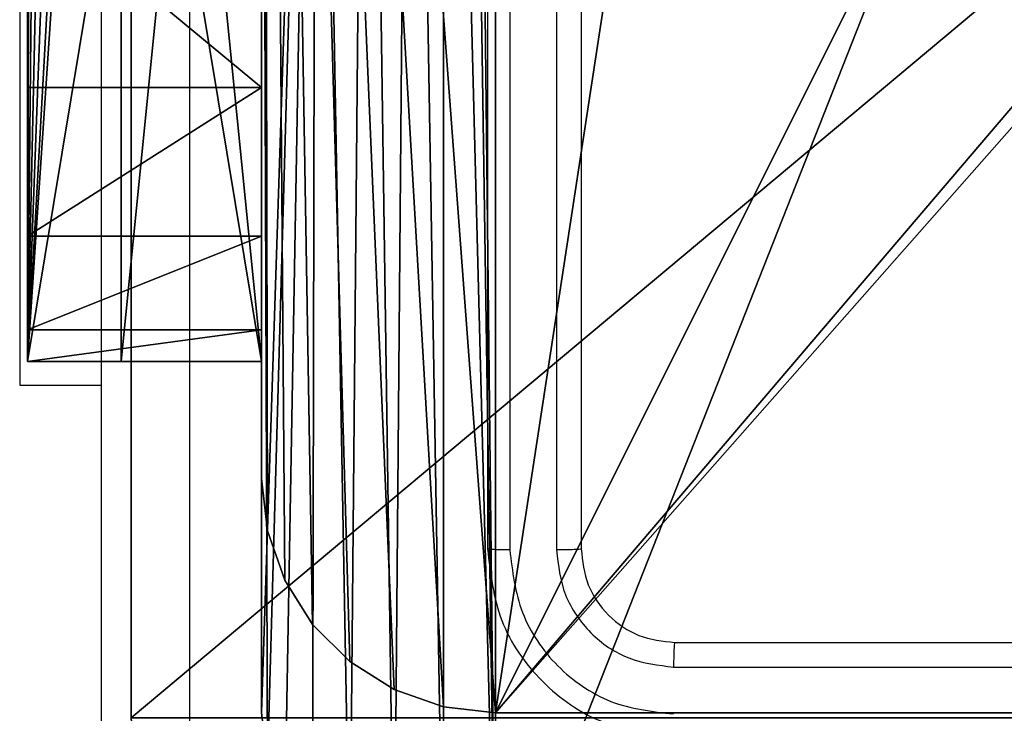
# Model space of a CAD drawing. Units: centimetres. Extents: x -267 to 266, y -194 to 193.
# Drawn here: x 30 to 32, y -20 to -18 of the extents above; entities that cross this region are included whole.
import ezdxf

# ---------------------------------------------------------------- set-up
doc = ezdxf.new("R2010")
doc.units = ezdxf.units.CM
doc.header["$LTSCALE"] = 2.54
doc.layers.get('0').update_dxf_attribs({"true_color": 0xff5454})
doc.layers.add('strefa', color=6, linetype='Continuous')

# ---------------------------------------------------------------- blocks, each defined once
blk = doc.blocks.new('Grupa#823')
at = {"color": 18, "true_color": 0x000000}
for p, q in [((-8.82, 0.784, -0.98), (-0.784, 0.784, -0.98)), ((-8.82, 0.784), (-0.784, 0.784)), ((-8.82, 0.784, -0.98), (-0.784, 0.784, -0.98)), ((-8.82, 0.784), (-0.784, 0.784))]:
    blk.add_line(p, q, dxfattribs=at)
mesh = blk.add_polyface(dxfattribs=at)
corners = [(-9.5943, 0.1226, -0.98), (-9.604, -8.036, -0.98), (-9.604, 0, -0.98), (-9.5943, -8.1586, -0.98), (-9.5656, 0.2423, -0.98), (-9.5656, -8.2783, -0.98), (-9.5185, 0.3559, -0.98), (-9.5185, -8.3919, -0.98), (-9.4543, -8.4968, -0.98), (-9.4543, 0.4608, -0.98), (-9.3744, 0.5544, -0.98), (-9.3744, -8.5904, -0.98), (-9.2808, 0.6343, -0.98), (-9.2808, -8.6703, -0.98), (-9.1759, 0.6985, -0.98), (-9.1759, -8.7345, -0.98), (-9.0623, -8.7816, -0.98), (-9.0623, 0.7456, -0.98), (-8.9426, 0.7743, -0.98), (-8.9426, -8.8103, -0.98), (-8.82, 0.784, -0.98), (-8.82, -8.82, -0.98), (-0.784, 0.784, -0.98), (-0.784, -8.82, -0.98), (-0.6614, 0.7743, -0.98), (-0.6614, -8.8103, -0.98), (-0.5417, 0.7456, -0.98), (-0.5417, -8.7816, -0.98), (-0.4281, 0.6985, -0.98), (-0.4281, -8.7345, -0.98), (-0.3232, 0.6343, -0.98), (-0.3232, -8.6703, -0.98), (-0.2296, -8.5904, -0.98), (-0.2296, 0.5544, -0.98), (-0.1497, -8.4968, -0.98), (-0.1497, 0.4608, -0.98), (-0.0855, 0.3559, -0.98), (-0.0855, -8.3919, -0.98), (-0.0384, -8.2783, -0.98), (-0.0384, 0.2423, -0.98), (-0.0097, 0.1226, -0.98), (-0.0097, -8.1586, -0.98), (0, -8.036, -0.98), (0, 0, -0.98)]
mesh.append_faces([[corners[k] for k in face] for face in [(0, 1, 2), (42, 40, 43)]], dxfattribs={"vtx0": -1, "color": 18})
mesh.append_faces([[corners[k] for k in face] for face in [(1, 0, 3), (3, 4, 5), (5, 6, 7), (7, 6, 8), (8, 10, 11), (11, 12, 13), (13, 14, 15), (15, 14, 16), (16, 18, 19), (19, 20, 21), (21, 22, 23), (23, 24, 25), (25, 26, 27), (27, 28, 29), (29, 30, 31), (31, 30, 32), (32, 33, 34), (34, 36, 37), (37, 36, 38), (38, 40, 41), (41, 40, 42)]], dxfattribs={"vtx0": -1, "vtx1": -1, "color": 18})
mesh.append_faces([[corners[k] for k in face] for face in [(3, 0, 4), (5, 4, 6), (8, 6, 9), (8, 9, 10), (11, 10, 12), (13, 12, 14), (16, 14, 17), (16, 17, 18), (19, 18, 20), (21, 20, 22), (23, 22, 24), (25, 24, 26), (27, 26, 28), (29, 28, 30), (32, 30, 33), (34, 33, 35), (34, 35, 36), (38, 36, 39), (38, 39, 40)]], dxfattribs={"vtx0": -1, "vtx2": -1, "color": 18})
mesh = blk.add_polyface(dxfattribs=at)
corners = [(-9.604, -8.036), (-9.5943, 0.1226), (-9.604, 0), (-9.5943, -8.1586), (-9.5656, -8.2783), (-9.5656, 0.2423), (-9.5185, 0.3559), (-9.5185, -8.3919), (-9.4543, -8.4968), (-9.4543, 0.4608), (-9.3744, 0.5544), (-9.3744, -8.5904), (-9.2808, 0.6343), (-9.2808, -8.6703), (-9.1759, -8.7345), (-9.1759, 0.6985), (-9.0623, -8.7816), (-9.0623, 0.7456), (-8.9426, 0.7743), (-8.9426, -8.8103), (-8.82, 0.784), (-8.82, -8.82), (-0.784, 0.784), (-0.784, -8.82), (-0.6614, 0.7743), (-0.6614, -8.8103), (-0.5417, -8.7816), (-0.5417, 0.7456), (-0.4281, -8.7345), (-0.4281, 0.6985), (-0.3232, -8.6703), (-0.3232, 0.6343), (-0.2296, -8.5904), (-0.2296, 0.5544), (-0.1497, -8.4968), (-0.1497, 0.4608), (-0.0855, -8.3919), (-0.0855, 0.3559), (-0.0384, -8.2783), (-0.0384, 0.2423), (-0.0097, -8.1586), (-0.0097, 0.1226), (0, -8.036), (0, 0)]
mesh.append_faces([[corners[k] for k in face] for face in [(0, 1, 2), (41, 42, 43)]], dxfattribs={"vtx0": -1, "color": 18})
mesh.append_faces([[corners[k] for k in face] for face in [(1, 4, 5), (5, 4, 6), (6, 8, 9), (9, 8, 10), (10, 11, 12), (12, 14, 15), (15, 16, 17), (17, 16, 18), (18, 19, 20), (20, 21, 22), (22, 23, 24), (24, 26, 27), (27, 28, 29), (29, 30, 31), (31, 32, 33), (33, 34, 35), (35, 36, 37), (37, 38, 39), (39, 40, 41)]], dxfattribs={"vtx0": -1, "vtx1": -1, "color": 18})
mesh.append_faces([[corners[k] for k in face] for face in [(1, 0, 3), (1, 3, 4), (6, 4, 7), (6, 7, 8), (10, 8, 11), (12, 11, 13), (12, 13, 14), (15, 14, 16), (18, 16, 19), (20, 19, 21), (22, 21, 23), (24, 23, 25), (24, 25, 26), (27, 26, 28), (29, 28, 30), (31, 30, 32), (33, 32, 34), (35, 34, 36), (37, 36, 38), (39, 38, 40), (41, 40, 42)]], dxfattribs={"vtx0": -1, "vtx2": -1, "color": 18})
mesh = blk.add_polyface(dxfattribs=at)
corners = [(-8.82, 0.784), (-0.784, 0.784, -0.98), (-8.82, 0.784, -0.98), (-0.784, 0.784)]
mesh.append_faces([[corners[k] for k in face] for face in [(0, 1, 2), (1, 0, 3)]], dxfattribs={"vtx0": -1, "color": 18})
blk = doc.blocks.new('3DGeom~948_Defintion')
at = {"color": 0, "xscale": 263.2124301932727, "yscale": 263.2124301932727, "zscale": 263.2124301932727}
blk.add_blockref('Grupa#823', (1262.1, 1051.53, 157.93), dxfattribs=at)
blk = doc.blocks.new('Group207')
at = {"color": 0, "extrusion": (4.53692e-17, -1.72255e-16, -1), "xscale": 0.003799212671171024, "yscale": 0.003799212671171024, "zscale": 0.003799212671171024, "rotation": 270}
blk.add_blockref('3DGeom~948_Defintion', (-185.6327, -91.8771, -169.7365), dxfattribs=at)
blk = doc.blocks.new('Group206')
at = {"color": 0}
blk.add_blockref('Group207', (0, 0), dxfattribs=at)
blk = doc.blocks.new('Grupuj#2')
at = {"color": 0}
for p, q in [((0.0125, 8.6113), (0, 8.5)), ((0, 8.5, 159), (0.0125, 8.6113, 159)), ((0, 8.5), (0.0125, 8.6113)), ((0.0125, 8.6113, 159), (0, 8.5, 159)), ((0, 8.5), (0, 8.5, 159)), ((0, 4.95, 159), (0, 8.5, 159)), ((0, 8.5, 159), (0, 8.5)), ((0, 8.5), (0, 4.95)), ((0, 4.95), (0, 8.5)), ((0, 8.5, 159), (0, 4.95, 159))]:
    blk.add_line(p, q, dxfattribs=at)
at = {"color": 59, "true_color": 0x614a34}
mesh = blk.add_polyface(dxfattribs=at)
corners = [(0.0125, 8.6113), (0, 4.95), (0, 8.5), (0.1165, 4.9347), (0.0495, 8.7169), (0.1091, 8.8117), (0.1883, 8.8909), (0.225, 4.8897), (0.2831, 8.9505), (0.3182, 4.8182), (0.3887, 8.9875), (0.3897, 4.725), (0.5, 9), (0.4347, 4.6165), (0.45, 4.5), (0.1165, 4.0653), (0, 0.5), (0, 4.05), (0.0125, 0.3887), (0.0495, 0.2831), (0.1091, 0.1883), (0.1883, 0.1091), (0.225, 4.1103), (0.2831, 0.0495), (0.3182, 4.1818), (0.3887, 0.0125), (0.3897, 4.275), (0.5, 0), (0.4347, 4.3835), (4.05, 9), (4.05, 0), (4.0653, 8.8835), (4.0653, 0.1165), (4.1103, 8.775), (4.1103, 0.225), (4.1818, 8.6818), (4.1818, 0.3182), (4.275, 8.6103), (4.275, 0.3897), (4.3835, 8.5653), (4.3835, 0.4347), (4.5, 8.55), (4.5, 0.45), (4.6165, 8.5653), (4.6165, 0.4347), (4.725, 8.6103), (4.725, 0.3897), (4.8182, 8.6818), (4.8182, 0.3182), (4.8897, 8.775), (4.8897, 0.225), (4.9347, 8.8835), (4.9347, 0.1165), (4.95, 9), (4.95, 0), (8.5, 9), (8.5, 0), (8.55, 4.5), (8.6113, 8.9875), (8.5653, 4.6165), (8.6103, 4.725), (8.6818, 4.8182), (8.7169, 8.9505), (8.775, 4.8897), (8.8117, 8.8909), (8.8835, 4.9347), (8.8909, 8.8117), (9, 4.95), (8.9505, 8.7169), (8.9875, 8.6113), (9, 8.5), (8.6113, 0.0125), (8.5653, 4.3835), (8.6103, 4.275), (8.6818, 4.1818), (8.7169, 0.0495), (8.775, 4.1103), (8.8117, 0.1091), (8.8835, 4.0653), (8.8909, 0.1883), (9, 4.05), (8.9505, 0.2831), (8.9875, 0.3887), (9, 0.5)]
mesh.append_faces([[corners[k] for k in face] for face in [(0, 1, 2), (15, 16, 17), (67, 69, 70), (82, 80, 83)]], dxfattribs={"vtx0": -1, "color": 59})
mesh.append_faces([[corners[k] for k in face] for face in [(1, 0, 3), (3, 6, 7), (7, 8, 9), (9, 10, 11), (11, 12, 13), (13, 12, 14), (16, 15, 18), (18, 15, 19), (19, 15, 20), (20, 15, 21), (21, 22, 23), (23, 24, 25), (25, 26, 27), (27, 29, 30), (30, 31, 32), (32, 33, 34), (34, 35, 36), (36, 37, 38), (38, 39, 40), (40, 41, 42), (42, 43, 44), (44, 45, 46), (46, 47, 48), (48, 49, 50), (50, 51, 52), (52, 53, 54), (54, 55, 56), (57, 58, 59), (59, 58, 60), (60, 58, 61), (61, 62, 63), (63, 64, 65), (65, 66, 67), (71, 74, 75), (75, 76, 77), (77, 78, 79), (79, 80, 81), (81, 80, 82)]], dxfattribs={"vtx0": -1, "vtx1": -1, "color": 59})
mesh.append_faces([[corners[k] for k in face] for face in [(27, 14, 12), (56, 55, 57)]], dxfattribs={"vtx0": -1, "vtx1": -1, "vtx2": -1, "color": 59})
mesh.append_faces([[corners[k] for k in face] for face in [(3, 0, 4), (3, 4, 5), (3, 5, 6), (7, 6, 8), (9, 8, 10), (11, 10, 12), (21, 15, 22), (23, 22, 24), (25, 24, 26), (27, 26, 28), (27, 28, 14), (27, 12, 29), (30, 29, 31), (32, 31, 33), (34, 33, 35), (36, 35, 37), (38, 37, 39), (40, 39, 41), (42, 41, 43), (44, 43, 45), (46, 45, 47), (48, 47, 49), (50, 49, 51), (52, 51, 53), (54, 53, 55), (57, 55, 58), (61, 58, 62), (63, 62, 64), (65, 64, 66), (67, 66, 68), (67, 68, 69), (57, 71, 56), (71, 57, 72), (71, 72, 73), (71, 73, 74), (75, 74, 76), (77, 76, 78), (79, 78, 80)]], dxfattribs={"vtx0": -1, "vtx2": -1, "color": 59})
mesh = blk.add_polyface(dxfattribs=at)
corners = [(0.0125, 0.3887, 159), (0, 4.05, 159), (0, 0.5, 159), (0.1165, 4.0653, 159), (0.0495, 0.2831, 159), (0.1091, 0.1883, 159), (0.1883, 0.1091, 159), (0.225, 4.1103, 159), (0.2831, 0.0495, 159), (0.3182, 4.1818, 159), (0.3887, 0.0125, 159), (0.3897, 4.275, 159), (0.5, 0, 159), (0.4347, 4.3835, 159), (0.45, 4.5, 159), (0.1165, 4.9347, 159), (0, 8.5, 159), (0, 4.95, 159), (0.0125, 8.6113, 159), (0.0495, 8.7169, 159), (0.1091, 8.8117, 159), (0.1883, 8.8909, 159), (0.225, 4.8897, 159), (0.2831, 8.9505, 159), (0.3182, 4.8182, 159), (0.3887, 8.9875, 159), (0.3897, 4.725, 159), (0.5, 9, 159), (0.4347, 4.6165, 159), (4.05, 0, 159), (4.05, 9, 159), (4.0653, 0.1165, 159), (4.0653, 8.8835, 159), (4.1103, 0.225, 159), (4.1103, 8.775, 159), (4.1818, 0.3182, 159), (4.1818, 8.6818, 159), (4.275, 0.3897, 159), (4.275, 8.6103, 159), (4.3835, 0.4347, 159), (4.3835, 8.5653, 159), (4.5, 0.45, 159), (4.5, 8.55, 159), (4.6165, 0.4347, 159), (4.6165, 8.5653, 159), (4.725, 0.3897, 159), (4.725, 8.6103, 159), (4.8182, 0.3182, 159), (4.8182, 8.6818, 159), (4.8897, 0.225, 159), (4.8897, 8.775, 159), (4.9347, 0.1165, 159), (4.9347, 8.8835, 159), (4.95, 0, 159), (4.95, 9, 159), (8.5, 0, 159), (8.5, 9, 159), (8.55, 4.5, 159), (8.6113, 0.0125, 159), (8.5653, 4.3835, 159), (8.6103, 4.275, 159), (8.6818, 4.1818, 159), (8.7169, 0.0495, 159), (8.775, 4.1103, 159), (8.8117, 0.1091, 159), (8.8835, 4.0653, 159), (8.8909, 0.1883, 159), (9, 4.05, 159), (8.9505, 0.2831, 159), (8.9875, 0.3887, 159), (9, 0.5, 159), (8.6113, 8.9875, 159), (8.5653, 4.6165, 159), (8.6103, 4.725, 159), (8.6818, 4.8182, 159), (8.7169, 8.9505, 159), (8.775, 4.8897, 159), (8.8117, 8.8909, 159), (8.8835, 4.9347, 159), (8.8909, 8.8117, 159), (9, 4.95, 159), (8.9505, 8.7169, 159), (8.9875, 8.6113, 159), (9, 8.5, 159)]
mesh.append_faces([[corners[k] for k in face] for face in [(0, 1, 2), (15, 16, 17), (67, 69, 70), (82, 80, 83)]], dxfattribs={"vtx0": -1, "color": 59})
mesh.append_faces([[corners[k] for k in face] for face in [(1, 0, 3), (3, 6, 7), (7, 8, 9), (9, 10, 11), (11, 12, 13), (13, 12, 14), (16, 15, 18), (18, 15, 19), (19, 15, 20), (20, 15, 21), (21, 22, 23), (23, 24, 25), (25, 26, 27), (27, 29, 30), (30, 31, 32), (32, 33, 34), (34, 35, 36), (36, 37, 38), (38, 39, 40), (40, 41, 42), (42, 43, 44), (44, 45, 46), (46, 47, 48), (48, 49, 50), (50, 51, 52), (52, 53, 54), (54, 55, 56), (57, 58, 59), (59, 58, 60), (60, 58, 61), (61, 62, 63), (63, 64, 65), (65, 66, 67), (71, 74, 75), (75, 76, 77), (77, 78, 79), (79, 80, 81), (81, 80, 82)]], dxfattribs={"vtx0": -1, "vtx1": -1, "color": 59})
mesh.append_faces([[corners[k] for k in face] for face in [(27, 14, 12), (56, 55, 57)]], dxfattribs={"vtx0": -1, "vtx1": -1, "vtx2": -1, "color": 59})
mesh.append_faces([[corners[k] for k in face] for face in [(3, 0, 4), (3, 4, 5), (3, 5, 6), (7, 6, 8), (9, 8, 10), (11, 10, 12), (21, 15, 22), (23, 22, 24), (25, 24, 26), (27, 26, 28), (27, 28, 14), (27, 12, 29), (30, 29, 31), (32, 31, 33), (34, 33, 35), (36, 35, 37), (38, 37, 39), (40, 39, 41), (42, 41, 43), (44, 43, 45), (46, 45, 47), (48, 47, 49), (50, 49, 51), (52, 51, 53), (54, 53, 55), (57, 55, 58), (61, 58, 62), (63, 62, 64), (65, 64, 66), (67, 66, 68), (67, 68, 69), (57, 71, 56), (71, 57, 72), (71, 72, 73), (71, 73, 74), (75, 74, 76), (77, 76, 78), (79, 78, 80)]], dxfattribs={"vtx0": -1, "vtx2": -1, "color": 59})
mesh = blk.add_polyface(dxfattribs=at)
corners = [(0.0125, 8.6113, 159), (0, 8.5), (0, 8.5, 159), (0.0125, 8.6113)]
mesh.append_faces([[corners[k] for k in face] for face in [(0, 1, 2), (1, 0, 3)]], dxfattribs={"vtx0": -1, "color": 59})
mesh = blk.add_polyface(dxfattribs=at)
corners = [(0, 8.5, 159), (0, 4.95), (0, 4.95, 159), (0, 8.5)]
mesh.append_faces([[corners[k] for k in face] for face in [(0, 1, 2), (1, 0, 3)]], dxfattribs={"vtx0": -1, "color": 59})
blk = doc.blocks.new('3DGeom~50_Defintion')
at = {"color": 0, "xscale": 15.97484243193843, "yscale": 15.97484243193843, "zscale": 15.97484243193843}
blk.add_blockref('Grupuj#2', (0, -143.774), dxfattribs=at)
blk = doc.blocks.new('Group19')
at = {"color": 59, "true_color": 0x614a34, "extrusion": (6.06957e-36, -6.12323e-17, -1), "xscale": 0.06259842651096856, "yscale": 0.06259842651096856, "zscale": 0.06259842651096856, "rotation": 180}
blk.add_blockref('3DGeom~50_Defintion', (-181.1327, -96.3771, -169.3365), dxfattribs=at)
blk = doc.blocks.new('Group18')
at = {"color": 0}
blk.add_blockref('Group19', (0, 0), dxfattribs=at)
blk = doc.blocks.new('3DGeom~280_Defintion')
at = {"color": 0}
for p, q in [((-72.16, 2597.73, 144.32), (2092.61, 2597.73, 144.32)), ((2092.61, 2597.73), (-72.16, 2597.73)), ((2092.61, 2597.73, 144.32), (-72.16, 2597.73, 144.32)), ((-72.16, 2597.73), (2092.61, 2597.73)), ((2124.73, 2594.11), (2092.61, 2597.73)), ((2092.61, 2597.73), (2092.61, 2597.73, 144.32)), ((2092.61, 2597.73, 144.32), (2124.73, 2594.11, 144.32)), ((2092.61, 2597.73, 144.32), (2092.61, 2597.73)), ((2124.73, 2594.11, 144.32), (2092.61, 2597.73, 144.32)), ((2092.61, 2597.73), (2124.73, 2594.11)), ((2155.23, 2583.44), (2124.73, 2594.11)), ((2124.73, 2594.11), (2124.73, 2594.11, 144.32)), ((2124.73, 2594.11, 144.32), (2155.23, 2583.44, 144.32)), ((2124.73, 2594.11), (2124.73, 2594.11, 144.32)), ((2155.23, 2583.44, 144.32), (2124.73, 2594.11, 144.32)), ((2124.73, 2594.11), (2155.23, 2583.44)), ((2182.59, 2566.24), (2155.23, 2583.44)), ((2155.23, 2583.44), (2155.23, 2583.44, 144.32)), ((2155.23, 2583.44, 144.32), (2182.59, 2566.24, 144.32)), ((2155.23, 2583.44), (2155.23, 2583.44, 144.32)), ((2182.59, 2566.24, 144.32), (2155.23, 2583.44, 144.32)), ((2155.23, 2583.44), (2182.59, 2566.24)), ((2205.45, 2543.39), (2182.59, 2566.24)), ((2182.59, 2566.24), (2182.59, 2566.24, 144.32)), ((2182.59, 2566.24, 144.32), (2205.45, 2543.39, 144.32)), ((2182.59, 2566.24), (2182.59, 2566.24, 144.32)), ((2205.45, 2543.39, 144.32), (2182.59, 2566.24, 144.32)), ((2182.59, 2566.24), (2205.45, 2543.39)), ((2222.64, 2516.03), (2205.45, 2543.39)), ((2205.45, 2543.39), (2205.45, 2543.39, 144.32)), ((2205.45, 2543.39, 144.32), (2222.64, 2516.03, 144.32)), ((2205.45, 2543.39), (2205.45, 2543.39, 144.32)), ((2222.64, 2516.03, 144.32), (2205.45, 2543.39, 144.32)), ((2205.45, 2543.39), (2222.64, 2516.03)), ((2233.31, 2485.52), (2222.64, 2516.03)), ((2222.64, 2516.03), (2222.64, 2516.03, 144.32)), ((2222.64, 2516.03, 144.32), (2233.31, 2485.52, 144.32)), ((2222.64, 2516.03), (2222.64, 2516.03, 144.32)), ((2233.31, 2485.52, 144.32), (2222.64, 2516.03, 144.32)), ((2222.64, 2516.03), (2233.31, 2485.52)), ((2236.93, 2453.41), (2233.31, 2485.52)), ((2233.31, 2485.52), (2233.31, 2485.52, 144.32)), ((2233.31, 2485.52, 144.32), (2236.93, 2453.41, 144.32)), ((2233.31, 2485.52), (2233.31, 2485.52, 144.32)), ((2236.93, 2453.41, 144.32), (2233.31, 2485.52, 144.32)), ((2233.31, 2485.52), (2236.93, 2453.41)), ((2236.93, 2453.41, 144.32), (2236.93, 2453.41)), ((2236.93, 2453.41, 144.32), (2236.93, 2381.25, 144.32)), ((2236.93, 2381.25), (2236.93, 2453.41)), ((2236.93, 2453.41), (2236.93, 2453.41, 144.32)), ((2236.93, 2381.25, 144.32), (2236.93, 2453.41, 144.32)), ((2236.93, 2453.41), (2236.93, 2381.25)), ((2236.93, 2381.25, 144.32), (2323.52, 2381.25, 144.32)), ((2323.52, 2381.25), (2236.93, 2381.25)), ((2236.93, 2381.25), (2236.93, 2381.25, 144.32)), ((2236.93, 2381.25, 144.32), (2236.93, 2381.25)), ((2323.52, 2381.25, 144.32), (2236.93, 2381.25, 144.32)), ((2236.93, 2381.25), (2323.52, 2381.25)), ((2323.52, 2381.25, 144.32), (2323.52, 1515.34, 144.32)), ((2323.52, 1515.34), (2323.52, 2381.25)), ((2323.52, 2381.25), (2323.52, 2381.25, 144.32)), ((2323.52, 2381.25, 144.32), (2323.52, 2381.25)), ((2323.52, 1515.34, 144.32), (2323.52, 2381.25, 144.32)), ((2323.52, 2381.25), (2323.52, 1515.34))]:
    blk.add_line(p, q, dxfattribs=at)
at = {"color": 253, "true_color": 0xa8a8a8}
mesh = blk.add_polyface(dxfattribs=at)
corners = [(865.91, 57.73, 144.32), (0, 144.32, 144.32), (0, 57.73, 144.32), (2323.52, 1515.34, 144.32), (2236.93, 2381.25, 144.32), (2236.93, 1515.34, 144.32), (2323.52, 2381.25, 144.32), (-211.56, 251.28, 144.32), (-216.48, 2453.41, 144.32), (-216.48, 288.64, 144.32), (-212.86, 2485.52, 144.32), (-202.19, 2516.03, 144.32), (-197.14, 216.48, 144.32), (-184.99, 2543.39, 144.32), (-174.21, 186.59, 144.32), (-162.14, 2566.24, 144.32), (-144.32, 163.65, 144.32), (-134.78, 2583.44, 144.32), (-109.51, 149.24, 144.32), (-104.27, 2594.11, 144.32), (-72.16, 144.32, 144.32), (-72.16, 2597.73, 144.32), (2092.61, 2597.73, 144.32), (865.91, 144.32, 144.32), (1717.39, 144.32, 144.32), (2236.93, 663.86, 144.32), (2124.73, 2594.11, 144.32), (2155.23, 2583.44, 144.32), (2182.59, 2566.24, 144.32), (2205.45, 2543.39, 144.32), (2222.64, 2516.03, 144.32), (2233.31, 2485.52, 144.32), (2236.93, 2453.41, 144.32)]
mesh.append_faces([[corners[k] for k in face] for face in [(0, 1, 2), (4, 3, 6), (7, 8, 9)]], dxfattribs={"vtx0": -1, "color": 253})
mesh.append_faces([[corners[k] for k in face] for face in [(3, 4, 5), (8, 7, 10), (10, 7, 11), (11, 12, 13), (13, 14, 15), (15, 16, 17), (17, 18, 19), (19, 20, 21), (21, 1, 22), (23, 1, 0), (22, 25, 26), (26, 25, 27), (27, 25, 28), (28, 25, 29), (29, 25, 30), (30, 25, 31), (31, 25, 32), (32, 5, 4)]], dxfattribs={"vtx0": -1, "vtx1": -1, "color": 253})
mesh.append_faces([[corners[k] for k in face] for face in [(22, 1, 23)]], dxfattribs={"vtx0": -1, "vtx1": -1, "vtx2": -1, "color": 253})
mesh.append_faces([[corners[k] for k in face] for face in [(11, 7, 12), (13, 12, 14), (15, 14, 16), (17, 16, 18), (19, 18, 20), (21, 20, 1), (22, 23, 24), (22, 24, 25), (32, 25, 5)]], dxfattribs={"vtx0": -1, "vtx2": -1, "color": 253})
mesh = blk.add_polyface(dxfattribs=at)
corners = [(2323.52, 2381.25), (2236.93, 1515.34), (2236.93, 2381.25), (2323.52, 1515.34), (-212.86, 2485.52), (-216.48, 288.64), (-216.48, 2453.41), (-211.56, 251.28), (-202.19, 2516.03), (-197.14, 216.48), (-184.99, 2543.39), (-174.21, 186.59), (-162.14, 2566.24), (-144.32, 163.65), (-134.78, 2583.44), (-109.51, 149.24), (-104.27, 2594.11), (-72.16, 144.32), (-72.16, 2597.73), (2092.61, 2597.73), (0, 144.32), (865.91, 144.32), (1717.39, 144.32), (2236.93, 663.86), (2124.73, 2594.11), (2155.23, 2583.44), (2182.59, 2566.24), (2205.45, 2543.39), (2222.64, 2516.03), (2233.31, 2485.52), (2236.93, 2453.41), (865.91, 57.73), (0, 57.73)]
mesh.append_faces([[corners[k] for k in face] for face in [(1, 0, 3), (4, 5, 6), (20, 31, 32)]], dxfattribs={"vtx0": -1, "color": 253})
mesh.append_faces([[corners[k] for k in face] for face in [(0, 1, 2), (5, 4, 7), (7, 8, 9), (9, 10, 11), (11, 12, 13), (13, 14, 15), (15, 16, 17), (17, 19, 20), (21, 19, 22), (22, 19, 23), (23, 2, 1), (31, 20, 21)]], dxfattribs={"vtx0": -1, "vtx1": -1, "color": 253})
mesh.append_faces([[corners[k] for k in face] for face in [(20, 19, 21)]], dxfattribs={"vtx0": -1, "vtx1": -1, "vtx2": -1, "color": 253})
mesh.append_faces([[corners[k] for k in face] for face in [(7, 4, 8), (9, 8, 10), (11, 10, 12), (13, 12, 14), (15, 14, 16), (17, 16, 18), (17, 18, 19), (23, 19, 24), (23, 24, 25), (23, 25, 26), (23, 26, 27), (23, 27, 28), (23, 28, 29), (23, 29, 30), (23, 30, 2)]], dxfattribs={"vtx0": -1, "vtx2": -1, "color": 253})
mesh = blk.add_polyface(dxfattribs=at)
corners = [(-72.16, 2597.73, 144.32), (2092.61, 2597.73), (-72.16, 2597.73), (2092.61, 2597.73, 144.32)]
mesh.append_faces([[corners[k] for k in face] for face in [(0, 1, 2), (1, 0, 3)]], dxfattribs={"vtx0": -1, "color": 253})
mesh = blk.add_polyface(dxfattribs=at)
corners = [(2092.61, 2597.73, 144.32), (2124.73, 2594.11), (2092.61, 2597.73), (2124.73, 2594.11, 144.32)]
mesh.append_faces([[corners[k] for k in face] for face in [(0, 1, 2), (1, 0, 3)]], dxfattribs={"vtx0": -1, "color": 253})
mesh = blk.add_polyface(dxfattribs=at)
corners = [(2124.73, 2594.11, 144.32), (2155.23, 2583.44), (2124.73, 2594.11), (2155.23, 2583.44, 144.32)]
mesh.append_faces([[corners[k] for k in face] for face in [(0, 1, 2), (1, 0, 3)]], dxfattribs={"vtx0": -1, "color": 253})
mesh = blk.add_polyface(dxfattribs=at)
corners = [(2155.23, 2583.44, 144.32), (2182.59, 2566.24), (2155.23, 2583.44), (2182.59, 2566.24, 144.32)]
mesh.append_faces([[corners[k] for k in face] for face in [(0, 1, 2), (1, 0, 3)]], dxfattribs={"vtx0": -1, "color": 253})
mesh = blk.add_polyface(dxfattribs=at)
corners = [(2182.59, 2566.24, 144.32), (2205.45, 2543.39), (2182.59, 2566.24), (2205.45, 2543.39, 144.32)]
mesh.append_faces([[corners[k] for k in face] for face in [(0, 1, 2), (1, 0, 3)]], dxfattribs={"vtx0": -1, "color": 253})
mesh = blk.add_polyface(dxfattribs=at)
corners = [(2205.45, 2543.39), (2222.64, 2516.03, 144.32), (2222.64, 2516.03), (2205.45, 2543.39, 144.32)]
mesh.append_faces([[corners[k] for k in face] for face in [(0, 1, 2), (1, 0, 3)]], dxfattribs={"vtx0": -1, "color": 253})
mesh = blk.add_polyface(dxfattribs=at)
corners = [(2222.64, 2516.03), (2233.31, 2485.52, 144.32), (2233.31, 2485.52), (2222.64, 2516.03, 144.32)]
mesh.append_faces([[corners[k] for k in face] for face in [(0, 1, 2), (1, 0, 3)]], dxfattribs={"vtx0": -1, "color": 253})
mesh = blk.add_polyface(dxfattribs=at)
corners = [(2233.31, 2485.52), (2236.93, 2453.41, 144.32), (2236.93, 2453.41), (2233.31, 2485.52, 144.32)]
mesh.append_faces([[corners[k] for k in face] for face in [(0, 1, 2), (1, 0, 3)]], dxfattribs={"vtx0": -1, "color": 253})
mesh = blk.add_polyface(dxfattribs=at)
corners = [(2236.93, 2453.41), (2236.93, 2381.25, 144.32), (2236.93, 2381.25), (2236.93, 2453.41, 144.32)]
mesh.append_faces([[corners[k] for k in face] for face in [(0, 1, 2), (1, 0, 3)]], dxfattribs={"vtx0": -1, "color": 253})
mesh = blk.add_polyface(dxfattribs=at)
corners = [(2236.93, 2381.25, 144.32), (2323.52, 2381.25), (2236.93, 2381.25), (2323.52, 2381.25, 144.32)]
mesh.append_faces([[corners[k] for k in face] for face in [(0, 1, 2), (1, 0, 3)]], dxfattribs={"vtx0": -1, "color": 253})
mesh = blk.add_polyface(dxfattribs=at)
corners = [(2323.52, 2381.25), (2323.52, 1515.34, 144.32), (2323.52, 1515.34), (2323.52, 2381.25, 144.32)]
mesh.append_faces([[corners[k] for k in face] for face in [(0, 1, 2), (1, 0, 3)]], dxfattribs={"vtx0": -1, "color": 253})
blk = doc.blocks.new('Group194')
at = {"color": 253, "true_color": 0xa8a8a8, "xscale": 0.003464567066192275, "yscale": 0.003464567066192275, "zscale": 0.003464567066192275, "rotation": 180.0000000000009}
blk.add_blockref('3DGeom~280_Defintion', (188.8827, -86.8771, 9.8365), dxfattribs=at)
blk = doc.blocks.new('Group193')
at = {"color": 0}
blk.add_blockref('Group194', (0, 0), dxfattribs=at)
blk = doc.blocks.new('3DGeom~369_Defintion')
at = {"color": 0}
for p, q in [((6972.05, 7904.65, 2540), (6972.05, 8402.62, 2540)), ((6972.05, 8402.62, 2540), (6972.05, 7904.65, 2540)), ((7005.47, 8402.62, 2540), (7005.47, 7904.65, 2540)), ((7005.47, 7904.65, 2540), (7005.47, 8402.62, 2540)), ((6972.05, 7904.65, 1871.58), (6972.05, 8106.51, 1871.58)), ((6972.05, 8106.51, 1907.67), (6972.05, 7904.65, 1907.67)), ((6972.05, 8106.51, 1871.58), (6972.05, 7904.65, 1871.58)), ((6972.05, 7904.65, 1907.67), (6972.05, 8106.51, 1907.67)), ((7005.47, 8106.51, 1871.58), (7005.47, 7904.65, 1871.58)), ((7005.47, 7904.65, 1907.67), (7005.47, 8106.51, 1907.67)), ((7005.47, 7904.65, 1871.58), (7005.47, 8106.51, 1871.58)), ((7005.47, 8106.51, 1907.67), (7005.47, 7904.65, 1907.67)), ((6972.05, 7971.49, 17.91), (6972.05, 7943.8, 39.16)), ((6972.05, 7943.8, 39.16), (6972.05, 7971.49, 17.91)), ((7005.47, 7943.8, 39.16), (7005.47, 7971.49, 17.91)), ((7005.47, 7971.49, 17.91), (7005.47, 7943.8, 39.16)), ((6972.05, 7943.8, 39.16), (6972.05, 7922.56, 66.84)), ((7005.47, 7943.8, 39.16), (6972.05, 7943.8, 39.16)), ((6972.05, 7922.56, 66.84), (6972.05, 7943.8, 39.16)), ((7005.47, 7943.8, 39.16), (6972.05, 7943.8, 39.16)), ((7005.47, 7922.56, 66.84), (7005.47, 7943.8, 39.16)), ((7005.47, 7943.8, 39.16), (7005.47, 7922.56, 66.84)), ((6972.05, 7922.56, 66.84), (6972.05, 7909.2, 99.08)), ((7005.47, 7922.56, 66.84), (6972.05, 7922.56, 66.84)), ((6972.05, 7909.2, 99.08), (6972.05, 7922.56, 66.84)), ((7005.47, 7922.56, 66.84), (6972.05, 7922.56, 66.84)), ((7005.47, 7909.2, 99.08), (7005.47, 7922.56, 66.84)), ((7005.47, 7922.56, 66.84), (7005.47, 7909.2, 99.08)), ((6972.05, 7909.2, 99.08), (6972.05, 7904.65, 133.68)), ((7005.47, 7909.2, 99.08), (6972.05, 7909.2, 99.08)), ((6972.05, 7904.65, 133.68), (6972.05, 7909.2, 99.08)), ((7005.47, 7909.2, 99.08), (6972.05, 7909.2, 99.08)), ((7005.47, 7904.65, 133.68), (7005.47, 7909.2, 99.08)), ((7005.47, 7909.2, 99.08), (7005.47, 7904.65, 133.68)), ((6972.05, 7904.65, 1907.67), (7005.47, 7904.65, 1907.67)), ((7005.47, 7904.65, 2540), (6972.05, 7904.65, 2540)), ((6972.05, 7904.65, 2540), (6972.05, 7904.65, 1907.67)), ((6972.05, 7904.65, 133.68), (6972.05, 7904.65, 1871.58)), ((6972.05, 7904.65, 1907.67), (6972.05, 7904.65, 2540)), ((7005.47, 7904.65, 133.68), (6972.05, 7904.65, 133.68)), ((7005.47, 7904.65, 1871.58), (6972.05, 7904.65, 1871.58)), ((6972.05, 7904.65, 1871.58), (6972.05, 7904.65, 133.68)), ((6972.05, 7904.65, 133.68), (7005.47, 7904.65, 133.68)), ((6972.05, 7904.65, 1871.58), (7005.47, 7904.65, 1871.58)), ((7005.47, 7904.65, 1907.67), (6972.05, 7904.65, 1907.67)), ((6972.05, 7904.65, 2540), (7005.47, 7904.65, 2540)), ((7005.47, 7904.65, 1907.67), (7005.47, 7904.65, 2540)), ((7005.47, 7904.65, 1871.58), (7005.47, 7904.65, 133.68)), ((7005.47, 7904.65, 2540), (7005.47, 7904.65, 1907.67)), ((7005.47, 7904.65, 133.68), (7005.47, 7904.65, 1871.58))]:
    blk.add_line(p, q, dxfattribs=at)
at = {"color": 254, "true_color": 0xe2e2e2}
mesh = blk.add_polyface(dxfattribs=at)
corners = [(7005.47, 7904.65, 2540), (6972.05, 8402.62, 2540), (6972.05, 7904.65, 2540), (6975.19, 8450.8, 2540), (6985.33, 8444.43, 2540), (6993.8, 8435.96, 2540), (7000.17, 8425.82, 2540), (7004.13, 8414.52, 2540), (7005.47, 8402.62, 2540), (6951.99, 8422.67, 2540), (6454.02, 8456.09, 2540), (6454.02, 8422.67, 2540), (6951.99, 8456.09, 2540), (6956.46, 8422.17, 2540), (6963.89, 8454.75, 2540), (6960.69, 8420.69, 2540), (6964.5, 8418.3, 2540), (6967.67, 8415.12, 2540), (6970.06, 8411.32, 2540), (6971.54, 8407.08, 2540)]
mesh.append_faces([[corners[k] for k in face] for face in [(0, 1, 2), (7, 0, 8), (9, 10, 11)]], dxfattribs={"vtx0": -1, "color": 254})
mesh.append_faces([[corners[k] for k in face] for face in [(3, 0, 4), (4, 0, 5), (5, 0, 6), (6, 0, 7), (10, 9, 12), (12, 13, 14), (14, 16, 3)]], dxfattribs={"vtx0": -1, "vtx1": -1, "color": 254})
mesh.append_faces([[corners[k] for k in face] for face in [(1, 0, 3)]], dxfattribs={"vtx0": -1, "vtx1": -1, "vtx2": -1, "color": 254})
mesh.append_faces([[corners[k] for k in face] for face in [(12, 9, 13), (14, 13, 15), (14, 15, 16), (3, 16, 17), (3, 17, 18), (3, 18, 19), (3, 19, 1)]], dxfattribs={"vtx0": -1, "vtx2": -1, "color": 254})
mesh = blk.add_polyface(dxfattribs=at)
corners = [(6972.05, 8402.62, 2540), (6972.05, 7904.65, 1907.67), (6972.05, 7904.65, 2540), (6972.05, 8106.51, 1907.67), (6972.05, 8106.51, 1871.58), (6972.05, 7904.65, 133.68), (6972.05, 7904.65, 1871.58), (6972.05, 7909.2, 99.08), (6972.05, 7922.56, 66.84), (6972.05, 7943.8, 39.16), (6972.05, 7971.49, 17.91), (6972.05, 8003.73, 4.56), (6972.05, 8038.33), (6972.05, 8402.62)]
mesh.append_faces([[corners[k] for k in face] for face in [(0, 1, 2), (4, 5, 6)]], dxfattribs={"vtx0": -1, "color": 254})
mesh.append_faces([[corners[k] for k in face] for face in [(1, 0, 3), (3, 0, 4), (5, 4, 7), (7, 4, 8), (8, 4, 9), (9, 4, 10), (10, 4, 11), (11, 4, 12), (12, 4, 13), (13, 4, 0)]], dxfattribs={"vtx0": -1, "vtx1": -1, "color": 254})
mesh = blk.add_polyface(dxfattribs=at)
corners = [(7005.47, 7909.2, 99.08), (7005.47, 7904.65, 1871.58), (7005.47, 7904.65, 133.68), (7005.47, 8106.51, 1871.58), (7005.47, 7922.56, 66.84), (7005.47, 7943.8, 39.16), (7005.47, 7971.49, 17.91), (7005.47, 8003.73, 4.56), (7005.47, 8038.33), (7005.47, 8402.62), (7005.47, 8106.51, 1907.67), (7005.47, 7904.65, 2540), (7005.47, 7904.65, 1907.67), (7005.47, 8402.62, 2540)]
mesh.append_faces([[corners[k] for k in face] for face in [(0, 1, 2), (10, 11, 12)]], dxfattribs={"vtx0": -1, "color": 254})
mesh.append_faces([[corners[k] for k in face] for face in [(1, 0, 3), (3, 9, 10), (11, 10, 13), (13, 10, 9)]], dxfattribs={"vtx0": -1, "vtx1": -1, "color": 254})
mesh.append_faces([[corners[k] for k in face] for face in [(3, 0, 4), (3, 4, 5), (3, 5, 6), (3, 6, 7), (3, 7, 8), (3, 8, 9)]], dxfattribs={"vtx0": -1, "vtx2": -1, "color": 254})
mesh = blk.add_polyface(dxfattribs=at)
corners = [(7005.47, 7904.65, 1871.58), (6972.05, 8106.51, 1871.58), (6972.05, 7904.65, 1871.58), (7005.47, 8106.51, 1871.58)]
mesh.append_faces([[corners[k] for k in face] for face in [(0, 1, 2), (1, 0, 3)]], dxfattribs={"vtx0": -1, "color": 254})
mesh = blk.add_polyface(dxfattribs=at)
corners = [(7005.47, 8106.51, 1907.67), (6972.05, 7904.65, 1907.67), (6972.05, 8106.51, 1907.67), (7005.47, 7904.65, 1907.67)]
mesh.append_faces([[corners[k] for k in face] for face in [(0, 1, 2), (1, 0, 3)]], dxfattribs={"vtx0": -1, "color": 254})
mesh = blk.add_polyface(dxfattribs=at)
corners = [(7005.47, 7971.49, 17.91), (6972.05, 7943.8, 39.16), (6972.05, 7971.49, 17.91), (7005.47, 7943.8, 39.16)]
mesh.append_faces([[corners[k] for k in face] for face in [(0, 1, 2), (1, 0, 3)]], dxfattribs={"vtx0": -1, "color": 254})
mesh = blk.add_polyface(dxfattribs=at)
corners = [(7005.47, 7922.56, 66.84), (6972.05, 7943.8, 39.16), (7005.47, 7943.8, 39.16), (6972.05, 7922.56, 66.84)]
mesh.append_faces([[corners[k] for k in face] for face in [(0, 1, 2), (1, 0, 3)]], dxfattribs={"vtx0": -1, "color": 254})
mesh = blk.add_polyface(dxfattribs=at)
corners = [(7005.47, 7909.2, 99.08), (6972.05, 7922.56, 66.84), (7005.47, 7922.56, 66.84), (6972.05, 7909.2, 99.08)]
mesh.append_faces([[corners[k] for k in face] for face in [(0, 1, 2), (1, 0, 3)]], dxfattribs={"vtx0": -1, "color": 254})
mesh = blk.add_polyface(dxfattribs=at)
corners = [(7005.47, 7904.65, 133.68), (6972.05, 7909.2, 99.08), (7005.47, 7909.2, 99.08), (6972.05, 7904.65, 133.68)]
mesh.append_faces([[corners[k] for k in face] for face in [(0, 1, 2), (1, 0, 3)]], dxfattribs={"vtx0": -1, "color": 254})
mesh = blk.add_polyface(dxfattribs=at)
corners = [(7005.47, 7904.65, 2540), (6972.05, 7904.65, 1907.67), (7005.47, 7904.65, 1907.67), (6972.05, 7904.65, 2540)]
mesh.append_faces([[corners[k] for k in face] for face in [(0, 1, 2), (1, 0, 3)]], dxfattribs={"vtx0": -1, "color": 254})
mesh = blk.add_polyface(dxfattribs=at)
corners = [(7005.47, 7904.65, 1871.58), (6972.05, 7904.65, 133.68), (7005.47, 7904.65, 133.68), (6972.05, 7904.65, 1871.58)]
mesh.append_faces([[corners[k] for k in face] for face in [(0, 1, 2), (1, 0, 3)]], dxfattribs={"vtx0": -1, "color": 254})
blk = doc.blocks.new('Group196')
at = {"color": 254, "true_color": 0xe2e2e2, "extrusion": (-1.19566e-30, -6.12323e-17, -1), "xscale": 0.01496062973352867, "yscale": 0.01496062973352867, "zscale": 0.01496062973352867}
blk.add_blockref('3DGeom~369_Defintion', (-285.4389, -213.3856, -38.3565), dxfattribs=at)
blk = doc.blocks.new('Group195')
at = {"color": 0}
blk.add_blockref('Group196', (0, 0), dxfattribs=at)
blk = doc.blocks.new('Group192')
at = {"color": 0}
for name in ['Group193', 'Group195']:
    blk.add_blockref(name, (0, 0), dxfattribs=at)
blk = doc.blocks.new('Grupuj#3')
at = {"color": 0}
for name in ['Group206', 'Group18', 'Group192']:
    blk.add_blockref(name, (-34.1542, 120.0347, -0.3565), dxfattribs=at)
blk = doc.blocks.new('WD1426-3D')
at = {"color": 0}
blk.add_blockref('Grupuj#3', (-116.5619, -43.4523, 0.0565), dxfattribs=at)
blk = doc.blocks.new('1426')
at = {"color": 7, "linetype": 'Continuous', "lineweight": 25}
for p, q in [((557.4091, 1098.3874), (557.4091, 1095.3874)), ((557.4565, 1098.387), (557.4565, 1095.3851)), ((557.5566, 1098.387), (557.5566, 1095.3851)), ((557.6091, 1098.3874), (557.6091, 1095.3874)), ((556.4091, 1097.7374), (556.4091, 1095.7374)), ((556.4091, 1095.7374), (556.5841, 1095.7374)), ((557.8091, 1095.1874), (560.8091, 1095.1874)), ((557.8067, 1095.1349), (560.8087, 1095.1349))]:
    blk.add_line(p, q, dxfattribs=at)
for points, knots in [([(556.5841, 1094.9624), (556.5841, 1095.8564), (556.5841, 1097.6446), (556.5841, 1100.3302), (556.5841, 1102.1185), (556.5841, 1103.0124)], [0, 0, 0, 0, 0.333296, 0.666701, 1, 1, 1, 1]), ([(556.7718, 1103.0232), (556.7718, 1102.1267), (556.7719, 1100.3338), (556.7719, 1097.6411), (556.7718, 1095.8482), (556.7718, 1094.9517)], [0, 0, 0, 0, 0.333337, 0.666663, 1, 1, 1, 1]), ([(557.4565, 1095.3851), (557.4495, 1095.3851), (557.4354, 1095.3852), (557.4199, 1095.3859), (557.4108, 1095.3866), (557.4097, 1095.3872), (557.4091, 1095.3874)], [0, 0, 0, 0, 0.279759, 0.559084, 0.779548, 1, 1, 1, 1]), ([(557.4091, 1095.3874), (557.4151, 1095.335), (557.4271, 1095.2302), (557.5197, 1095.0979), (557.6519, 1095.0055), (557.7567, 1094.9934), (557.8091, 1094.9874)], [0, 0, 0, 0, 0.25015, 0.500131, 0.750043, 1, 1, 1, 1]), ([(557.6091, 1095.3874), (557.6081, 1095.3871), (557.606, 1095.3864), (557.5919, 1095.3856), (557.5745, 1095.3851), (557.5625, 1095.3851), (557.5566, 1095.3851)], [0, 0, 0, 0, 0.2797985, 0.5589745, 0.7794672, 1, 1, 1, 1]), ([(557.6091, 1095.3874), (557.6121, 1095.3612), (557.6181, 1095.3088), (557.6644, 1095.2427), (557.7305, 1095.1964), (557.7829, 1095.1904), (557.8091, 1095.1874)], [0, 0, 0, 0, 0.250197, 0.500131, 0.749989, 1, 1, 1, 1]), ([(557.4565, 1095.3851), (557.462, 1095.3394), (557.4731, 1095.248), (557.5403, 1095.1504), (557.6106, 1095.0922), (557.6918, 1095.0478), (557.7608, 1095.04), (557.8067, 1095.0348)], [0, 0, 0, 0, 0.249611, 0.499213, 0.623808, 0.749847, 1, 1, 1, 1]), ([(557.5566, 1095.3851), (557.5603, 1095.3523), (557.5658, 1095.303), (557.5975, 1095.245), (557.6391, 1095.1948), (557.7088, 1095.1468), (557.7741, 1095.1389), (557.8067, 1095.1349)], [0, 0, 0, 0, 0.250141, 0.376161, 0.500766, 0.750368, 1, 1, 1, 1]), ([(557.8091, 1095.1874), (557.8087, 1095.1864), (557.808, 1095.1843), (557.8072, 1095.1702), (557.8068, 1095.1528), (557.8067, 1095.1409), (557.8067, 1095.1349)], [0, 0, 0, 0, 0.2797926, 0.5590381, 0.7794282, 1, 1, 1, 1])]:
    blk.add_open_spline(points, degree=3, knots=knots, dxfattribs=at)
blk = doc.blocks.new('WD1426-2D')
blk.add_blockref('1426', (0, 0))

msp = doc.modelspace()

# ---------------------------------------------------------------- block references
msp.add_blockref('WD1426-3D', (-0.1319, -0.25, -28.2229))
at = {"layer": 'strefa', "color": 0}
msp.add_blockref('WD1426-2D', (-526.6414, -1114.5822, -28.1883), dxfattribs=at)

doc.saveas('drawing.dxf')
